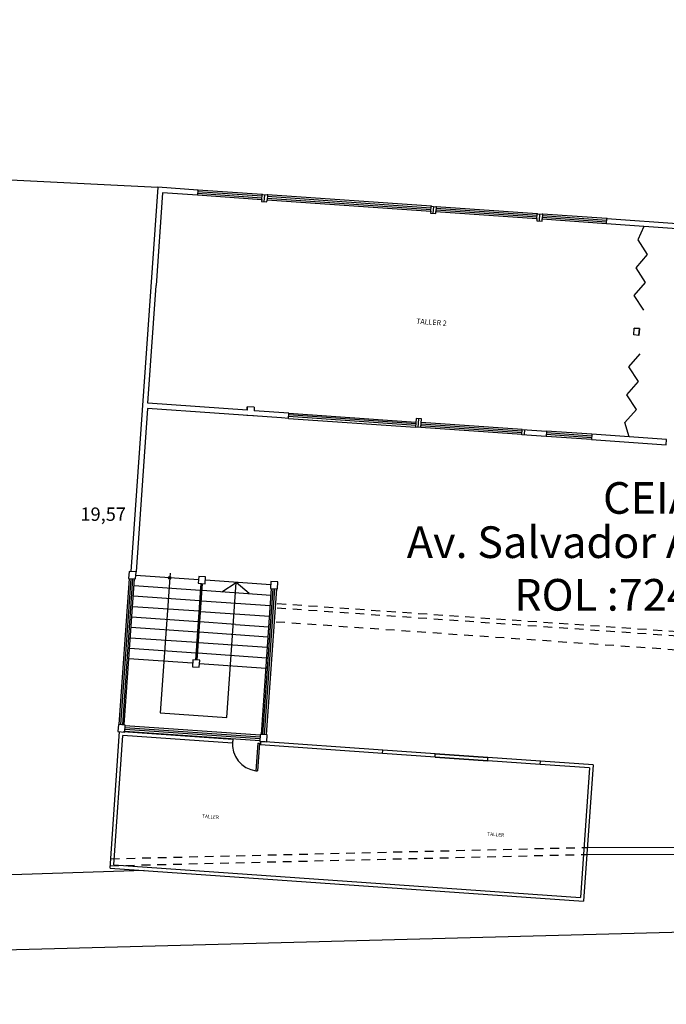
# Model space of a CAD drawing. Units: inches. Extents: x 88 to 504, y -101 to 46.
# Drawn here: x 127 to 136, y -62 to -48 of the extents above; entities that cross this region are included whole.
import ezdxf

# ---------------------------------------------------------------- set-up
doc = ezdxf.new("R2010")
doc.units = ezdxf.units.IN
doc.header["$MEASUREMENT"] = 0
doc.linetypes.add('CENTER2', pattern=[1.125, 0.75, -0.125, 0.125, -0.125])
doc.linetypes.add('DASHED2', pattern=[0.375, 0.25, -0.125])
doc.layers.get('0').update_dxf_attribs({"linetype": 'CONTINUOUS'})
for name, color, linetype in [('0.3', 3, 'CONTINUOUS'), ('01', 7, 'CONTINUOUS'), ('05', 1, 'CONTINUOUS'), ('0_15', 4, 'CONTINUOUS'), ('0_2', 2, 'CONTINUOUS'), ('0_6', 30, 'CONTINUOUS'), ('EJE', 8, 'CENTER2')]:
    doc.layers.add(name, color=color, linetype=linetype)
doc.styles.add('ARIAL', font='arial.ttf', dxfattribs={"height": 28})

msp = doc.modelspace()

# ---------------------------------------------------------------- linework, layer by layer
at = {"color": 8}
msp.add_lwpolyline([(97.16312, -62.27911), (148.97431, -60.90594), (149.42651, -60.87039), (149.68064, -60.79368), (149.9172, -60.67324), (150.12874, -60.51287), (150.30859, -60.31763), (150.45108, -60.09365), (150.55171, -59.84801), (150.60732, -59.58844), (150.60732, -59.58845), (150.60732, -59.58845), (150.93748, -49.77532), (150.92154, -49.28954), (150.81113, -48.81619), (150.61051, -48.37348), (150.32738, -47.97841), (149.97262, -47.64617), (149.55985, -47.38952), (149.10495, -47.21832), (148.6254, -47.13915), (120.47046, -45.22806)], dxfattribs=at)
at = {"color": 8, "linetype": 'Continuous'}
msp.add_lwpolyline([(128.59719, -60.35961), (111.81297, -60.91226), (97.11381, -60.02997), (97.61875, -48.37982), (119.76131, -50.11383), (128.793, -50.56704)], dxfattribs=at)
at = {"layer": '0.3', "color": 2}
for p, q in [((135.75955, -51.12767), (135.67078, -51.32196)), ((135.67078, -51.32196), (135.80646, -51.53193)), ((135.80646, -51.53193), (135.64288, -51.72098)), ((135.64288, -51.72098), (135.77856, -51.93096)), ((135.77856, -51.93096), (135.61497, -52.12001)), ((135.61497, -52.12001), (135.75066, -52.32998)), ((135.54347, -53.14251), (135.70706, -52.95346)), ((135.67916, -53.35249), (135.54347, -53.14251)), ((135.51557, -53.54154), (135.67916, -53.35249)), ((135.65125, -53.75151), (135.51557, -53.54154)), ((135.48767, -53.94056), (135.65125, -53.75151)), ((135.54853, -54.14531), (135.48767, -53.94056))]:
    msp.add_line(p, q, dxfattribs=at)
at = {"layer": '01', "color": 2}
msp.add_arc((130.25292, -58.54808), 0.38835, 174.155465, 262.213421, dxfattribs=at)
at = {"layer": '05', "color": 2}
for p, q in [((128.11061, -60.32559), (128.24734, -58.37025)), ((128.16398, -60.2792), (128.29374, -58.42361)), ((129.86485, -58.53348), (128.29374, -58.42361)), ((129.86834, -58.4836), (128.29722, -58.37374)), ((129.86834, -58.4836), (129.86485, -58.53348)), ((130.26737, -58.5115), (130.26388, -58.56138)), ((132.01309, -58.6837), (130.26388, -58.56138)), ((132.01658, -58.63382), (130.26737, -58.5115)), ((132.01309, -58.6837), (132.01658, -58.63382)), ((132.76694, -58.73641), (132.77042, -58.68653)), ((133.52427, -58.73925), (132.77042, -58.68653)), ((132.77042, -58.68653), (133.52427, -58.73925)), ((133.52078, -58.78913), (132.76694, -58.73641)), ((132.76694, -58.73641), (133.52078, -58.78913)), ((133.52078, -58.78913), (133.52427, -58.73925)), ((134.27463, -58.84184), (134.27812, -58.79196)), ((134.9786, -58.89107), (134.27463, -58.84184)), ((135.03196, -58.84468), (134.27812, -58.79196)), ((135.03196, -58.84468), (134.89523, -60.80002)), ((134.9786, -58.89107), (134.84884, -60.74665)), ((128.11061, -60.32559), (134.89523, -60.80002)), ((128.16398, -60.2792), (134.84884, -60.74665))]:
    msp.add_line(p, q, dxfattribs=at)
at = {"layer": '0_15', "color": 2}
for p, q in [((130.28595, -50.72015), (129.36321, -50.65562)), ((130.2877, -50.69521), (129.36495, -50.63068)), ((130.28944, -50.67027), (129.3667, -50.60575)), ((130.28426, -50.74439), (129.36151, -50.67986)), ((132.70456, -50.91334), (130.35908, -50.74962)), ((132.70625, -50.88911), (130.36077, -50.72538)), ((132.70799, -50.86417), (130.36252, -50.70044)), ((132.70974, -50.83923), (130.36426, -50.6755)), ((134.22584, -51.01972), (132.77937, -50.91858)), ((134.22754, -50.99549), (132.78107, -50.89434)), ((134.22928, -50.97055), (132.78281, -50.8694)), ((134.23102, -50.94561), (132.78456, -50.84446)), ((135.22859, -51.01536), (134.30584, -50.95084)), ((135.2234, -51.08948), (134.30066, -51.02495)), ((135.2251, -51.06524), (134.30235, -51.00072)), ((135.22684, -51.0403), (134.3041, -50.97578)), ((130.66655, -53.87869), (132.48831, -54.00579)), ((130.67174, -53.80457), (132.49349, -53.93168)), ((134.0096, -54.11217), (132.56313, -54.01102)), ((134.01129, -54.08793), (132.56482, -53.98679)), ((134.01303, -54.06299), (132.56657, -53.96185)), ((134.01478, -54.03806), (132.56831, -53.93691)), ((135.00885, -54.15769), (134.36044, -54.11235)), ((135.00716, -54.18193), (134.36127, -54.13676)), ((135.0106, -54.13275), (134.36218, -54.08741)), ((135.01234, -54.10781), (134.36399, -54.06247)), ((129.41079, -56.24633), (129.33406, -57.34355)), ((129.39736, -56.79674), (129.43573, -56.24808)), ((129.359, -57.3453), (129.39736, -56.79674)), ((130.22821, -58.53383), (130.20031, -58.93285)), ((130.25066, -58.5354), (130.22276, -58.93442)), ((130.22821, -58.53383), (130.25066, -58.5354)), ((130.20031, -58.93285), (130.22276, -58.93442))]:
    msp.add_line(p, q, dxfattribs=at)
at = {"layer": '0_15', "color": 2, "linetype": 'CENTER2', "ltscale": 1.5}
for p, q in [((130.31988, -50.77264), (130.32685, -50.67289)), ((132.74017, -50.9416), (132.74715, -50.84184)), ((134.26146, -51.04798), (134.26843, -50.94822)), ((132.52567, -54.00911), (132.53439, -53.88441)), ((134.04696, -54.11549), (134.05219, -54.04067))]:
    msp.add_line(p, q, dxfattribs=at)
at = {"layer": '0_15', "color": 2, "linetype": 'Continuous'}
for p, q in [((132.49001, -53.98156), (130.66825, -53.85445)), ((132.49175, -53.95662), (130.66999, -53.82951))]:
    msp.add_line(p, q, dxfattribs=at)
at = {"layer": '0_2', "color": 2}
for p, q in [((128.2418, -58.26962), (128.38829, -56.17483)), ((128.26674, -58.27136), (128.41322, -56.17657)), ((128.29168, -58.27311), (128.43816, -56.17832)), ((128.38279, -56.0742), (128.37582, -56.17396)), ((128.37582, -56.17396), (128.47557, -56.18093)), ((128.48255, -56.08118), (128.38279, -56.0742)), ((128.47557, -56.18093), (128.48255, -56.08118)), ((128.97008, -56.09773), (128.82991, -58.09977)), ((129.38036, -56.14396), (129.37338, -56.24372)), ((129.48011, -56.15093), (129.38036, -56.14396)), ((129.47314, -56.25069), (129.48011, -56.15093)), ((128.31452, -58.2747), (128.46305, -56.18006)), ((129.37338, -56.24372), (129.47314, -56.25069)), ((129.71191, -56.36462), (129.91874, -56.23173)), ((129.78345, -58.16645), (129.91874, -56.23173)), ((130.10507, -56.39211), (129.91874, -56.23173)), ((130.42082, -56.31696), (130.27434, -58.41175)), ((130.29928, -58.41349), (130.44576, -56.3187)), ((130.41533, -56.21633), (130.40835, -56.31609)), ((130.40835, -56.31609), (130.50811, -56.32306)), ((130.51508, -56.22331), (130.41533, -56.21633)), ((130.50811, -56.32306), (130.51508, -56.22331)), ((130.32422, -58.41523), (130.4707, -56.32045)), ((130.49564, -56.32219), (130.34916, -58.41698)), ((129.29665, -57.34094), (129.28968, -57.44069)), ((129.28968, -57.44069), (129.38944, -57.44767)), ((129.39641, -57.34791), (129.29665, -57.34094)), ((129.38944, -57.44767), (129.39641, -57.34791)), ((128.82991, -58.09977), (129.78345, -58.16645)), ((128.22933, -58.26875), (128.22236, -58.3685)), ((128.32909, -58.27572), (128.22933, -58.26875)), ((128.32212, -58.37548), (128.32909, -58.27572)), ((130.26122, -58.42016), (128.32844, -58.285)), ((128.22236, -58.3685), (128.32212, -58.37548)), ((130.25553, -58.50154), (128.32275, -58.36639)), ((130.26187, -58.41087), (130.2549, -58.51063)), ((130.36163, -58.41785), (130.26187, -58.41087)), ((130.35465, -58.51761), (130.36163, -58.41785)), ((130.2549, -58.51063), (130.35465, -58.51761)), ((132.76694, -58.73641), (132.01309, -58.6837)), ((132.77042, -58.68653), (132.01658, -58.63382)), ((134.27463, -58.84184), (133.52078, -58.78913)), ((134.27812, -58.79196), (133.52427, -58.73925))]:
    msp.add_line(p, q, dxfattribs=at)
at = {"layer": '0_2', "color": 2, "linetype": 'Continuous'}
for p, q in [((130.2575, -58.47332), (128.32472, -58.33817)), ((130.25925, -58.44838), (128.32647, -58.31323))]:
    msp.add_line(p, q, dxfattribs=at)
at = {"layer": '0_2', "color": 2}
msp.add_circle((128.96537, -56.16506), 0.0175, dxfattribs=at)
at = {"layer": '0_6', "color": 2, "ltscale": 1.5}
for p, q in [((128.7931, -50.56564), (128.40778, -56.07595)), ((128.86268, -50.64568), (128.76994, -51.97203)), ((129.3667, -50.60575), (128.7931, -50.56564)), ((129.36146, -50.68056), (128.86268, -50.64568)), ((129.3667, -50.60575), (129.36146, -50.68056)), ((130.28421, -50.74509), (130.28944, -50.67027)), ((130.28944, -50.67027), (130.36426, -50.6755)), ((130.28421, -50.74509), (130.28247, -50.77003)), ((130.28247, -50.77003), (130.35728, -50.77526)), ((130.35728, -50.77526), (130.35903, -50.75032)), ((130.36426, -50.6755), (130.35903, -50.75032)), ((132.70451, -50.91405), (132.70276, -50.93898)), ((132.70276, -50.93898), (132.77758, -50.94422)), ((132.70451, -50.91405), (132.70974, -50.83923)), ((132.70974, -50.83923), (132.78456, -50.84446)), ((132.77758, -50.94422), (132.77932, -50.91928)), ((132.78456, -50.84446), (132.77932, -50.91928)), ((134.22579, -51.02042), (134.23102, -50.94561)), ((134.23102, -50.94561), (134.30584, -50.95084)), ((134.30584, -50.95084), (134.30061, -51.02566)), ((134.22579, -51.02042), (134.22405, -51.04536)), ((134.22405, -51.04536), (134.29886, -51.0506)), ((134.29886, -51.0506), (134.30061, -51.02566)), ((135.22336, -51.09018), (135.22859, -51.01536)), ((136.29574, -51.16517), (135.22336, -51.09018)), ((135.22859, -51.01536), (136.30097, -51.09035)), ((128.65167, -53.66332), (128.76994, -51.97203)), ((135.61314, -52.68375), (135.62012, -52.584)), ((135.61314, -52.68375), (135.62012, -52.584)), ((135.62012, -52.584), (135.69494, -52.58923)), ((135.69494, -52.58923), (135.62012, -52.584)), ((135.69494, -52.58923), (135.68796, -52.68898)), ((135.68796, -52.68898), (135.69494, -52.58923)), ((135.68796, -52.68898), (135.61314, -52.68375)), ((135.68796, -52.68898), (135.61314, -52.68375)), ((128.64644, -53.73813), (128.48255, -56.08118)), ((130.56679, -53.87174), (128.64644, -53.73813)), ((130.07323, -53.7622), (128.65167, -53.66332)), ((130.0732, -53.76272), (130.07673, -53.71214)), ((130.07673, -53.71214), (130.07325, -53.76202)), ((130.17649, -53.71911), (130.07673, -53.71214)), ((130.17649, -53.71911), (130.17292, -53.76913)), ((130.6716, -53.80382), (130.17292, -53.76913)), ((130.16758, -53.84382), (130.06783, -53.83685)), ((130.06801, -53.83686), (130.06783, -53.83685)), ((130.56679, -53.87174), (130.56661, -53.87173)), ((130.66637, -53.8787), (130.56661, -53.87173)), ((130.66637, -53.8787), (130.6716, -53.80382)), ((132.49698, -53.8818), (132.48826, -54.00649)), ((132.5718, -53.88703), (132.49698, -53.8818)), ((132.56308, -54.01173), (132.5718, -53.88703)), ((132.56308, -54.01173), (132.48826, -54.00649)), ((134.00955, -54.11287), (134.01478, -54.03806)), ((134.01478, -54.03806), (134.36393, -54.06247)), ((134.35869, -54.13729), (134.00955, -54.11287)), ((134.36393, -54.06247), (134.35869, -54.13729)), ((135.01234, -54.10781), (135.00711, -54.18263)), ((135.00711, -54.18263), (136.07949, -54.25762)), ((136.08472, -54.1828), (135.01234, -54.10781)), ((136.07949, -54.25762), (136.08472, -54.1828)), ((134.9421, -60.12975), (136.56226, -60.12459)), ((134.94911, -60.02958), (136.561, -60.0246))]:
    msp.add_line(p, q, dxfattribs=at)
for p in [(129.3667, -50.60575), (130.28944, -50.67027), (130.28421, -50.74509), (130.35903, -50.75032), (130.36426, -50.6755), (132.70451, -50.91405), (132.70974, -50.83923), (132.77932, -50.91928), (132.78456, -50.84446), (134.23102, -50.94561), (134.30584, -50.95084), (134.22579, -51.02042), (134.30061, -51.02566), (135.22859, -51.01536), (135.22859, -51.01536)]:
    msp.add_point(p, dxfattribs=at)
at = {"layer": 'EJE', "color": 2, "linetype": 'Continuous'}
for p, q in [((129.37687, -56.19384), (128.47906, -56.13106)), ((129.40381, -56.34609), (128.45598, -56.27981)), ((130.41184, -56.26621), (129.47662, -56.20081)), ((129.39335, -56.49572), (128.44537, -56.42943)), ((130.41385, -56.41672), (129.42875, -56.34783)), ((129.38289, -56.64536), (128.43476, -56.57906)), ((130.40338, -56.56635), (129.41829, -56.49747)), ((129.37242, -56.79499), (128.42415, -56.72868)), ((129.40783, -56.6471), (130.39292, -56.71599)), ((129.36196, -56.94463), (128.41354, -56.87831)), ((129.90695, -56.83237), (129.39736, -56.79674)), ((129.90695, -56.83237), (130.38246, -56.86562)), ((130.37199, -57.01525), (129.3869, -56.94637)), ((129.3515, -57.09426), (128.40293, -57.02793)), ((130.36153, -57.16489), (129.37643, -57.096)), ((129.34103, -57.2439), (128.39232, -57.17755)), ((130.35107, -57.31452), (129.36597, -57.24564)), ((129.29316, -57.39091), (128.38171, -57.32718)), ((130.3406, -57.46416), (129.39292, -57.39789))]:
    msp.add_line(p, q, dxfattribs=at)
at = {"layer": 'EJE', "color": 2, "linetype": 'DASHED2', "ltscale": 0.5}
for p, q in [((141.40088, -57.36231), (130.47637, -56.5984)), ((141.40524, -57.29996), (130.48073, -56.53605)), ((141.387, -57.5609), (130.46247, -56.79726)), ((128.11294, -60.29229), (134.9421, -60.12975)), ((128.11996, -60.19195), (134.94912, -60.02941))]:
    msp.add_line(p, q, dxfattribs=at)

# ---------------------------------------------------------------- texts
at = {"color": 2}
for s, height, p in [('TALLER 2', 0.075, (132.49321, -52.52215)), ('TALLER', 0.05, (129.42824, -59.60634)), ('TALLER', 0.05, (133.51479, -59.86035))]:
    msp.add_text(s, height=height, rotation=356, dxfattribs=at).set_placement(p)
at = {"color": 2, "ltscale": 0.2, "style": 'ARIAL'}
for s, height, p in [('CEIA.', 0.45369, (135.17248, -55.2472)), ('19,57', 0.191401, (127.68629, -55.34798)), ('Av. Salvador Allende 1659', 0.4536901, (132.36181, -55.8809)), ('ROL :724-031', 0.4536901, (133.90013, -56.63546))]:
    msp.add_text(s, height=height, dxfattribs=at).set_placement(p)

doc.saveas('drawing.dxf')
